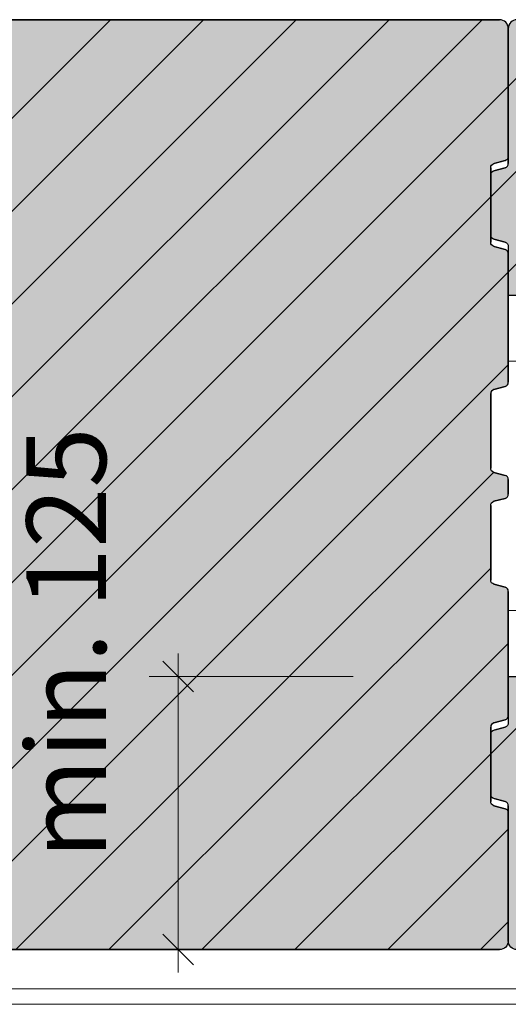
# Model space of a CAD drawing. Units: inches. Extents: x 18 to 200, y 7 to 287.
# Drawn here: x 35 to 46, y 153 to 175 of the extents above; entities that cross this region are included whole.
import ezdxf

# ---------------------------------------------------------------- set-up
doc = ezdxf.new("R2010")
doc.units = ezdxf.units.IN
doc.header["$MEASUREMENT"] = 0
for name, color, linetype in [('PDF_Schnitt', 7, 'Continuous'), ('PDF_Text', 7, 'Continuous'), ('schraffuren', 7, 'Continuous')]:
    doc.layers.add(name, color=color, linetype=linetype)
doc.styles.add('PDF Arial', font='arial.ttf')

msp = doc.modelspace()

# ---------------------------------------------------------------- hatches: boundary and pattern name
at = {"layer": 'PDF_Text', "true_color": 0xffffff, "transparency": 33554559}
msp.add_hatch(color=7, dxfattribs=at).paths.add_polyline_path([(37.665, 155.992), (35.015, 155.992), (35.015, 166.622), (37.665, 166.622)])
at = {"layer": 'schraffuren', "linetype": 'Continuous', "lineweight": 0, "ltscale": 1000, "true_color": 0xfbcfc9}
for points in [[(33.325, 167.018, -0.339318), (33.251, 166.922), (32.999, 166.854, 0.339318), (32.925, 166.757), (32.925, 165.384, 0.339638), (33, 165.287), (33.251, 165.22, -0.339638), (33.325, 165.123), (33.325, 164.462, -0.339318), (33.251, 164.365), (32.999, 164.298, 0.339318), (32.925, 164.201), (32.925, 162.828, 0.339638), (33, 162.731), (33.251, 162.664, -0.339638), (33.325, 162.567), (33.325, 159.35, -0.339638), (33.251, 159.253), (33, 159.186, 0.339638), (32.925, 159.089), (32.925, 157.715, 0.339638), (33, 157.618), (33.251, 157.551, -0.339638), (33.325, 157.455), (33.325, 154.368, 0.414214), (33.525, 154.168), (45.525, 154.168, 0.414214), (45.725, 154.368), (45.725, 157.29, 0.339318), (45.651, 157.387), (45.399, 157.454, -0.339318), (45.325, 157.551), (45.325, 159.253, -0.339318), (45.399, 159.35), (45.651, 159.418, 0.339318), (45.725, 159.514), (45.725, 162.352, 0.339318), (45.651, 162.449), (45.399, 162.517, -0.339318), (45.325, 162.613), (45.325, 164.316, -0.339318), (45.399, 164.412), (45.651, 164.48, 0.339318), (45.725, 164.577), (45.725, 164.909, 0.339318), (45.651, 165.005), (45.399, 165.073, -0.339318), (45.325, 165.169), (45.325, 166.872, -0.339318), (45.399, 166.969), (45.651, 167.036, 0.339318), (45.725, 167.133), (45.725, 170.071, 0.339638), (45.651, 170.168), (45.399, 170.235, -0.339638), (45.325, 170.332), (45.325, 172.035, -0.339638), (45.399, 172.131), (45.651, 172.199, 0.339638), (45.725, 172.295), (45.725, 175.218, 0.414214), (45.525, 175.418), (33.525, 175.418, 0.414214), (33.325, 175.218), (33.325, 172.131, -0.339318), (33.251, 172.034), (32.999, 171.967, 0.339318), (32.925, 171.87), (32.925, 170.496, 0.339318), (32.999, 170.4), (33.251, 170.332, -0.339318), (33.325, 170.236)], [(58.125, 169.126), (58.125, 170.071, 0.339638), (58.051, 170.168), (57.799, 170.235, -0.339638), (57.725, 170.332), (57.725, 172.035, -0.339638), (57.799, 172.131), (58.051, 172.199, 0.339638), (58.125, 172.295), (58.125, 175.218, 0.414214), (57.925, 175.418), (45.925, 175.418, 0.414214), (45.725, 175.218), (45.725, 172.131, -0.339318), (45.651, 172.034), (45.399, 171.967, 0.339318), (45.325, 171.87), (45.325, 170.496, 0.339318), (45.399, 170.4), (45.651, 170.332, -0.339318), (45.725, 170.236), (45.725, 169.126)], [(45.325, 159.089), (45.325, 157.715, 0.339638), (45.399, 157.618), (45.651, 157.551, -0.339638), (45.725, 157.455), (45.725, 154.368, 0.414214), (45.925, 154.168), (57.925, 154.168, 0.414214), (58.125, 154.368), (58.125, 157.29, 0.339318), (58.051, 157.387), (57.799, 157.454, -0.339318), (57.725, 157.551), (57.725, 159.253, -0.339318), (57.799, 159.35), (58.051, 159.418, 0.339318), (58.125, 159.514), (58.125, 160.408), (45.725, 160.408), (45.725, 159.958), (45.725, 159.35, -0.339638), (45.651, 159.253), (45.399, 159.186, 0.339638)]]:
    msp.add_hatch(color=254, dxfattribs=at).paths.add_polyline_path(points)

# ---------------------------------------------------------------- linework, layer by layer
at = {"layer": 'PDF_Schnitt', "lineweight": 9}
for points in [[(32.926, 163.214), (45.13, 175.418)], [(32.934, 165.343), (43.008, 175.418)], [(33.317, 172.09), (36.645, 175.418)], [(33.325, 167.856), (40.887, 175.418)], [(33.325, 169.977), (38.766, 175.418)], [(45.325, 171.371), (49.372, 175.418)], [(45.725, 169.649), (51.493, 175.418)], [(45.725, 173.892), (47.251, 175.418)], [(33.325, 161.492), (45.725, 173.892)], [(33.325, 159.371), (45.325, 171.371)], [(33.325, 157.25), (45.725, 169.649)], [(33.325, 155.128), (45.725, 167.528)], [(34.486, 154.168), (45.393, 165.075)], [(36.607, 154.168), (45.325, 162.886)], [(38.729, 154.168), (45.725, 161.164)], [(45.325, 158.643), (47.091, 160.408)], [(40.85, 154.168), (45.325, 158.643)], [(42.972, 154.168), (45.725, 156.922)], [(45.093, 154.168), (45.725, 154.8)]]:
    msp.add_lwpolyline(points, dxfattribs=at)
at = {"layer": 'PDF_Schnitt', "lineweight": 30}
for points in [[(45.925, 175.418, 0.414021), (45.725, 175.218), (45.725, 172.131), (45.725, 175.218), (45.725, 172.295), (45.725, 175.218, 0.414021), (45.525, 175.418), (33.525, 175.418), (45.525, 175.418)], [(45.325, 172.035, -0.34069), (45.399, 172.131), (45.651, 172.199), (45.4, 172.131)], [(45.4, 170.235), (45.651, 170.168), (45.399, 170.235, -0.339368), (45.325, 170.332), (45.325, 172.035), (45.325, 170.332)], [(45.325, 171.87, -0.339368), (45.399, 171.967), (45.651, 172.034), (45.399, 171.967)], [(45.399, 170.4), (45.651, 170.332), (45.399, 170.4, -0.339368), (45.325, 170.496), (45.325, 171.87), (45.325, 170.496)], [(45.651, 170.332, -0.339368), (45.725, 170.236), (45.725, 169.676)], [(45.651, 167.036), (45.399, 166.969), (45.651, 167.036, 0.339368), (45.725, 167.133), (45.725, 170.071), (45.725, 167.133)], [(45.399, 165.073), (45.651, 165.005), (45.399, 165.073, -0.339368), (45.325, 165.169), (45.325, 166.872), (45.325, 165.17)], [(45.651, 164.48, 0.339368), (45.725, 164.577), (45.725, 164.909), (45.725, 164.577)], [(45.325, 164.316, -0.339368), (45.399, 164.412), (45.651, 164.48), (45.399, 164.412)], [(45.399, 162.517), (45.651, 162.449), (45.399, 162.517, -0.339368), (45.325, 162.613), (45.325, 164.316), (45.325, 162.613)], [(45.651, 159.418), (45.399, 159.35), (45.651, 159.418, 0.339368), (45.725, 159.514), (45.725, 162.352), (45.725, 159.514)], [(45.725, 160.908), (45.725, 159.349, -0.34069), (45.651, 159.253)], [(45.399, 157.454, -0.339368), (45.325, 157.551), (45.325, 159.253), (45.325, 157.551)], [(45.325, 159.089, -0.34069), (45.399, 159.186), (45.651, 159.253), (45.4, 159.186)], [(45.4, 157.619), (45.651, 157.551), (45.399, 157.618, -0.339368), (45.325, 157.715), (45.325, 159.089), (45.325, 157.715)], [(33.525, 154.168), (45.525, 154.168), (33.525, 154.168, -0.414021), (33.325, 154.368), (33.325, 157.455), (33.325, 154.368), (33.325, 157.29, 0.339368), (33.251, 157.386), (32.999, 157.454), (33.251, 157.387)], [(45.925, 154.168), (57.925, 154.168), (45.925, 154.168, -0.414021), (45.725, 154.368), (45.725, 157.455), (45.725, 154.368), (45.725, 157.29, 0.339368), (45.651, 157.386), (45.399, 157.454), (45.651, 157.387)], [(45.725, 157.29), (45.725, 154.368, -0.414021), (45.525, 154.168)]]:
    msp.add_lwpolyline(points, format="xyb", dxfattribs=at)
for points in [[(45.725, 169.126), (58.125, 169.126)], [(45.725, 160.408), (58.125, 160.408)]]:
    msp.add_lwpolyline(points, dxfattribs=at)
at = {"layer": 'PDF_Schnitt', "lineweight": 13}
for points in [[(45.725, 167.614), (58.125, 167.614)], [(58.125, 161.92), (45.725, 161.92)], [(42.187, 154.168), (37.531, 154.168)], [(17.804, 153.268), (85.415, 153.268)], [(17.804, 152.918), (85.646, 152.918)]]:
    msp.add_lwpolyline(points, dxfattribs=at)
at = {"layer": 'PDF_Schnitt', "lineweight": 30}
for centre, radius, start, end in [((45.625, 172.295), 0.0997, 284.9056, 0.1596), ((45.625, 172.131), 0.1, 285.0415, 0.0237), ((45.625, 170.071), 0.1, 359.9763, 74.9585), ((45.425, 166.872), 0.1, 105.0415, 180.0237), ((45.625, 164.909), 0.1, 359.9763, 74.9585), ((45.625, 162.353), 0.1, 359.9763, 74.9585), ((45.425, 159.253), 0.1, 105.0415, 180.0237), ((45.625, 157.455), 0.1, 359.9763, 74.9585)]:
    msp.add_arc(centre, radius, start, end, dxfattribs=at)
at = {"layer": 'PDF_Text', "lineweight": 13}
for points in [[(38.187, 160.408), (38.187, 160.933)], [(38.537, 160.058), (37.837, 160.758)], [(42.187, 160.408), (37.531, 160.408)], [(38.187, 154.168), (38.187, 160.408)], [(37.837, 154.518), (38.537, 153.818)], [(38.187, 153.643), (38.187, 154.168)]]:
    msp.add_lwpolyline(points, dxfattribs=at)

# ---------------------------------------------------------------- texts
at = {"layer": 'PDF_Text', "insert": (37.113, 156.235), "char_height": 1.8182, "attachment_point": 7, "rotation": 90, "style": 'PDF Arial'}
msp.add_mtext('min. 125', dxfattribs=at)

doc.saveas('drawing.dxf')
